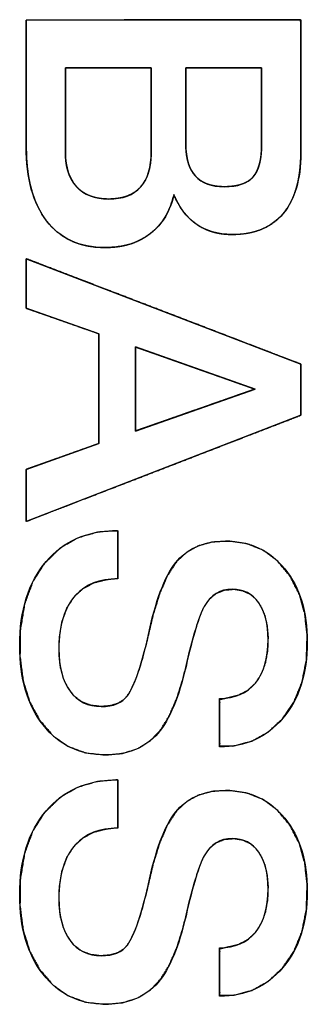
# Model space of a CAD drawing. Units: millimetres. Extents: x 5 to 821, y 20 to 574.
# Drawn here: x 288 to 290, y 78 to 84 of the extents above; entities that cross this region are included whole.
import ezdxf

# ---------------------------------------------------------------- set-up
doc = ezdxf.new("R2010")
doc.units = ezdxf.units.MM
doc.layers.add('Text', color=7, linetype='Continuous')

msp = doc.modelspace()

# ---------------------------------------------------------------- linework, layer by layer
at = {"layer": 'Text', "color": 7, "linetype": 'Continuous'}
for points, degree, knots in [([(287.8114, 83.1925), (287.8114, 83.22), (287.8114, 83.2938), (287.8114, 83.4009), (287.8114, 83.5281), (287.8114, 83.6625), (287.8114, 83.7909), (287.8114, 83.9004), (287.8114, 83.9778), (287.8114, 84.01), (287.8611, 84.0103), (288.0133, 84.0106), (288.2403, 84.0109), (288.5137, 84.0113), (288.8051, 84.0117), (289.0862, 84.0121), (289.3286, 84.0124), (289.504, 84.0127), (289.5841, 84.0128), (289.5862, 83.9931), (289.5862, 83.9231), (289.5862, 83.8155), (289.5862, 83.6841), (289.5862, 83.5427), (289.5862, 83.4051), (289.5862, 83.285), (289.5862, 83.1962), (289.5862, 83.1525), (289.5855, 83.1104), (289.5821, 83.0581), (289.576, 83.0087), (289.5672, 82.9622), (289.5556, 82.9185), (289.5413, 82.8776), (289.5243, 82.8396), (289.5045, 82.8045), (289.482, 82.7722), (289.4568, 82.7429), (289.429, 82.7168), (289.3986, 82.694), (289.3657, 82.6745), (289.3303, 82.6583), (289.2922, 82.6453), (289.2517, 82.6356), (289.2085, 82.6292), (289.1628, 82.6261), (289.125, 82.626), (289.0959, 82.6277), (289.0679, 82.6311), (289.0408, 82.6362), (289.0148, 82.6429), (288.9897, 82.6512), (288.9656, 82.6612), (288.9425, 82.6728), (288.9204, 82.6861), (288.8994, 82.701), (288.8794, 82.7173), (288.8607, 82.7349), (288.8431, 82.7538), (288.8267, 82.7739), (288.8114, 82.7954), (288.7974, 82.8181), (288.7845, 82.8422), (288.7728, 82.8675), (288.763, 82.8715), (288.7536, 82.8374), (288.7423, 82.8051), (288.7289, 82.7744), (288.7136, 82.7455), (288.6963, 82.7183), (288.677, 82.6928), (288.6557, 82.669), (288.6325, 82.6469), (288.6072, 82.6266), (288.5804, 82.6083), (288.5521, 82.5923), (288.5224, 82.5784), (288.4913, 82.5667), (288.4587, 82.5573), (288.4247, 82.55), (288.3892, 82.5449), (288.3523, 82.542), (288.3112, 82.5413), (288.2589, 82.5442), (288.2094, 82.5511), (288.1627, 82.5623), (288.1188, 82.5775), (288.0776, 82.597), (288.0392, 82.6205), (288.0035, 82.6483), (287.9706, 82.6802), (287.9405, 82.7162), (287.9134, 82.7559), (287.8895, 82.7989), (287.8688, 82.8452), (287.8512, 82.8948), (287.8369, 82.9477), (287.8257, 83.0039), (287.8178, 83.0635), (287.813, 83.1263), (287.8114, 83.1925)], 1, [0, 0, 0.004398, 0.016201, 0.03332, 0.053666, 0.075151, 0.095687, 0.113185, 0.125558, 0.130715, 0.138661, 0.163002, 0.199291, 0.242997, 0.289588, 0.33453, 0.373291, 0.40134, 0.414144, 0.417312, 0.428505, 0.445706, 0.466712, 0.489319, 0.511326, 0.530529, 0.544726, 0.551714, 0.558444, 0.566817, 0.574776, 0.582351, 0.589577, 0.596496, 0.603153, 0.6096, 0.615894, 0.62208, 0.628172, 0.634239, 0.640355, 0.64659, 0.653012, 0.659682, 0.666655, 0.673979, 0.680034, 0.684684, 0.6892, 0.693599, 0.697901, 0.702126, 0.706294, 0.710428, 0.71455, 0.718679, 0.722794, 0.726904, 0.731027, 0.735183, 0.73939, 0.743665, 0.748026, 0.752489, 0.754175, 0.759823, 0.765304, 0.770646, 0.775879, 0.781034, 0.786146, 0.791248, 0.796375, 0.801557, 0.806745, 0.811944, 0.817186, 0.822505, 0.827932, 0.833496, 0.839226, 0.845146, 0.851713, 0.860082, 0.868073, 0.875752, 0.883191, 0.890472, 0.89768, 0.904902, 0.912228, 0.919739, 0.92742, 0.935284, 0.943394, 0.951806, 0.960572, 0.969737, 0.979341, 0.989419, 1, 1]), ([(288.6193, 83.7021), (288.6136, 83.7021), (288.5973, 83.7021), (288.5719, 83.7021), (288.5388, 83.7021), (288.4996, 83.7021), (288.4555, 83.7021), (288.4081, 83.7021), (288.3587, 83.7021), (288.3089, 83.7021), (288.2601, 83.7021), (288.2136, 83.7021), (288.171, 83.7021), (288.1336, 83.7021), (288.1029, 83.7021), (288.0804, 83.7021), (288.0675, 83.7021), (288.0649, 83.7014), (288.0649, 83.6921), (288.0649, 83.6728), (288.0649, 83.6449), (288.0649, 83.61), (288.0649, 83.5693), (288.0649, 83.5244), (288.0649, 83.4766), (288.0649, 83.4274), (288.0649, 83.3782), (288.0649, 83.3304), (288.0649, 83.2854), (288.0649, 83.2448), (288.0649, 83.2098), (288.0649, 83.182), (288.0649, 83.1627), (288.0649, 83.1533), (288.065, 83.1416), (288.0656, 83.1254), (288.0668, 83.1097), (288.0684, 83.0943), (288.0706, 83.0794), (288.0733, 83.0649), (288.0765, 83.0509), (288.0802, 83.0372), (288.0844, 83.024), (288.0892, 83.0113), (288.0945, 82.9989), (288.1003, 82.987), (288.1066, 82.9756), (288.1134, 82.9645), (288.1208, 82.9539), (288.1286, 82.9437), (288.137, 82.934), (288.1459, 82.9247), (288.1552, 82.916), (288.165, 82.9079), (288.1752, 82.9004), (288.1859, 82.8934), (288.197, 82.887), (288.2086, 82.8812), (288.2206, 82.876), (288.233, 82.8713), (288.2459, 82.8672), (288.2593, 82.8637), (288.2731, 82.8607), (288.2873, 82.8583), (288.302, 82.8565), (288.3171, 82.8553), (288.3327, 82.8546), (288.3542, 82.8546), (288.3857, 82.8564), (288.4152, 82.8605), (288.4427, 82.8668), (288.4682, 82.8753), (288.4917, 82.886), (288.5132, 82.899), (288.5327, 82.9141), (288.5503, 82.9315), (288.5659, 82.9511), (288.5794, 82.9729), (288.591, 82.997), (288.6006, 83.0232), (288.6083, 83.0517), (288.6139, 83.0824), (288.6175, 83.1153), (288.6192, 83.1505), (288.6193, 83.1652), (288.6193, 83.1778), (288.6193, 83.1997), (288.6193, 83.2295), (288.6193, 83.2659), (288.6193, 83.3073), (288.6193, 83.3525), (288.6193, 83.4001), (288.6193, 83.4485), (288.6193, 83.4965), (288.6193, 83.5427), (288.6193, 83.5856), (288.6193, 83.6238), (288.6193, 83.6559), (288.6193, 83.6806), (288.6193, 83.6965), (288.6193, 83.7021)], 1, [0, 0, 0.002227, 0.008539, 0.018376, 0.031184, 0.046405, 0.063482, 0.081859, 0.100978, 0.120282, 0.139215, 0.157221, 0.173741, 0.188219, 0.200099, 0.208823, 0.213835, 0.21487, 0.218487, 0.225968, 0.236759, 0.25031, 0.266068, 0.283482, 0.301999, 0.321068, 0.340137, 0.358655, 0.376068, 0.391826, 0.405377, 0.416169, 0.423649, 0.427267, 0.431797, 0.43808, 0.444208, 0.450188, 0.456028, 0.461736, 0.467322, 0.472795, 0.478165, 0.483444, 0.488643, 0.493774, 0.498849, 0.503882, 0.508885, 0.513871, 0.518855, 0.523826, 0.528764, 0.533686, 0.538607, 0.543544, 0.548513, 0.553529, 0.558607, 0.563762, 0.569007, 0.574357, 0.579823, 0.585416, 0.591149, 0.597031, 0.603071, 0.611426, 0.62364, 0.63517, 0.646098, 0.656516, 0.666531, 0.676265, 0.685849, 0.695422, 0.705121, 0.715081, 0.725423, 0.736258, 0.747682, 0.759777, 0.772611, 0.786244, 0.791951, 0.796827, 0.805315, 0.816873, 0.83096, 0.847033, 0.864551, 0.882972, 0.901754, 0.920356, 0.938235, 0.95485, 0.969659, 0.982121, 0.991692, 0.997833, 1, 1]), ([(288.843, 83.7021), (288.843, 83.697), (288.843, 83.6825), (288.843, 83.66), (288.843, 83.6306), (288.843, 83.5958), (288.843, 83.5566), (288.843, 83.5145), (288.843, 83.4707), (288.843, 83.4265), (288.843, 83.3831), (288.843, 83.3419), (288.843, 83.304), (288.843, 83.2709), (288.843, 83.2436), (288.843, 83.2237), (288.843, 83.2122), (288.8431, 83.1989), (288.8446, 83.1675), (288.8479, 83.138), (288.8529, 83.1106), (288.8598, 83.0851), (288.8684, 83.0616), (288.8789, 83.04), (288.8911, 83.0205), (288.9051, 83.003), (288.9209, 82.9874), (288.9385, 82.9738), (288.9579, 82.9622), (288.9791, 82.9526), (289.002, 82.945), (289.0268, 82.9394), (289.0533, 82.9357), (289.0817, 82.9341), (289.1019, 82.9341), (289.1171, 82.9346), (289.1317, 82.9356), (289.1458, 82.937), (289.1593, 82.9389), (289.1722, 82.9413), (289.1846, 82.9441), (289.1964, 82.9474), (289.2077, 82.9511), (289.2184, 82.9553), (289.2286, 82.9599), (289.2382, 82.965), (289.2473, 82.9706), (289.2558, 82.9766), (289.2638, 82.9831), (289.2712, 82.99), (289.278, 82.9974), (289.2844, 83.0053), (289.2903, 83.0138), (289.2959, 83.0229), (289.3011, 83.0327), (289.3058, 83.0431), (289.3102, 83.0541), (289.3142, 83.0657), (289.3178, 83.078), (289.321, 83.0908), (289.3239, 83.1043), (289.3263, 83.1184), (289.3283, 83.1331), (289.33, 83.1484), (289.3312, 83.1643), (289.3321, 83.1809), (289.3325, 83.1981), (289.3326, 83.2105), (289.3326, 83.2188), (289.3326, 83.2361), (289.3326, 83.2611), (289.3326, 83.2924), (289.3326, 83.3288), (289.3326, 83.3691), (289.3326, 83.4119), (289.3326, 83.456), (289.3326, 83.5001), (289.3326, 83.5429), (289.3326, 83.5831), (289.3326, 83.6196), (289.3326, 83.6509), (289.3326, 83.6758), (289.3326, 83.6931), (289.3326, 83.7015), (289.3303, 83.7021), (289.3189, 83.7021), (289.299, 83.7021), (289.2719, 83.7021), (289.2389, 83.7021), (289.2013, 83.7021), (289.1603, 83.7021), (289.1171, 83.7021), (289.0731, 83.7021), (289.0296, 83.7021), (288.9877, 83.7021), (288.9488, 83.7021), (288.9141, 83.7021), (288.8849, 83.7021), (288.8625, 83.7021), (288.8481, 83.7021), (288.843, 83.7021)], 1, [0, 0, 0.002194, 0.00841, 0.0181, 0.030715, 0.045707, 0.062527, 0.080626, 0.099458, 0.118471, 0.13712, 0.154854, 0.171125, 0.185386, 0.197087, 0.20568, 0.210616, 0.216301, 0.229836, 0.242581, 0.254593, 0.265942, 0.276709, 0.286991, 0.296899, 0.306553, 0.316089, 0.325642, 0.335351, 0.345346, 0.355747, 0.366661, 0.378179, 0.390381, 0.399094, 0.405621, 0.411919, 0.417994, 0.423856, 0.429514, 0.434976, 0.440255, 0.445362, 0.450311, 0.455116, 0.459795, 0.464364, 0.468843, 0.47325, 0.477608, 0.481937, 0.486298, 0.490771, 0.495374, 0.500125, 0.50504, 0.510132, 0.515415, 0.5209, 0.526597, 0.532515, 0.538661, 0.545045, 0.55167, 0.558545, 0.565673, 0.573058, 0.578378, 0.581974, 0.589409, 0.600135, 0.613603, 0.629265, 0.646572, 0.664977, 0.68393, 0.702883, 0.721288, 0.738595, 0.754257, 0.767725, 0.778451, 0.785886, 0.789482, 0.790497, 0.795407, 0.803954, 0.815593, 0.829778, 0.845964, 0.863605, 0.882154, 0.901068, 0.919799, 0.937804, 0.954535, 0.969447, 0.981996, 0.991634, 0.997818, 1, 1]), ([(288.843, 83.2099), (288.843, 83.026), (288.9258, 82.934), (289.0915, 82.934), (289.1794, 82.934), (289.2415, 82.9551), (289.278, 82.9974), (289.3144, 83.0396), (289.3326, 83.1105), (289.3326, 83.2099)], 3, [0, 0, 0, 0, 0.333333, 0.333333, 0.333333, 0.666667, 0.666667, 0.666667, 1, 1, 1, 1]), ([(289.5862, 83.1502), (289.5862, 82.9812), (289.5485, 82.8516), (289.4731, 82.7612), (289.3977, 82.6709), (289.2871, 82.6258), (289.1412, 82.6258), (289.0501, 82.6258), (288.9726, 82.6486), (288.9088, 82.6941), (288.845, 82.7397), (288.7974, 82.8031), (288.7659, 82.8843), (288.7427, 82.7766), (288.6922, 82.6925), (288.6143, 82.632), (288.5364, 82.5715), (288.4386, 82.5413), (288.321, 82.5413), (288.1569, 82.5413), (288.031, 82.5984), (287.9431, 82.7128), (287.8553, 82.8271), (287.8114, 82.987), (287.8114, 83.1925)], 3, [0, 0, 0, 0, 0.125, 0.125, 0.125, 0.25, 0.25, 0.25, 0.375, 0.375, 0.375, 0.5, 0.5, 0.5, 0.625, 0.625, 0.625, 0.75, 0.75, 0.75, 0.875, 0.875, 0.875, 1, 1, 1, 1]), ([(288.0649, 83.1527), (288.0649, 83.0599), (288.089, 82.987), (288.137, 82.934), (288.1851, 82.881), (288.2539, 82.8545), (288.3433, 82.8545), (288.5273, 82.8545), (288.6193, 82.9572), (288.6193, 83.1627)], 3, [0, 0, 0, 0, 0.333333, 0.333333, 0.333333, 0.666667, 0.666667, 0.666667, 1, 1, 1, 1]), ([(287.8114, 80.7715), (287.8114, 80.7776), (287.8114, 80.7946), (287.8114, 80.8203), (287.8114, 80.8528), (287.8114, 80.8899), (287.8114, 80.9296), (287.8114, 80.9698), (287.8114, 81.0085), (287.8114, 81.0435), (287.8114, 81.0729), (287.8114, 81.0945), (287.8114, 81.1063), (287.8136, 81.1087), (287.8301, 81.1145), (287.8603, 81.1252), (287.9013, 81.1398), (287.9502, 81.1572), (288.0042, 81.1764), (288.0604, 81.1963), (288.1158, 81.216), (288.1677, 81.2344), (288.213, 81.2505), (288.249, 81.2633), (288.2727, 81.2717), (288.2812, 81.2748), (288.2812, 81.2877), (288.2812, 81.3235), (288.2812, 81.3778), (288.2812, 81.4463), (288.2812, 81.5246), (288.2812, 81.6083), (288.2812, 81.6932), (288.2812, 81.7748), (288.2812, 81.8487), (288.2812, 81.9107), (288.2812, 81.9563), (288.2812, 81.9812), (288.279, 81.9852), (288.2625, 81.991), (288.2323, 82.0016), (288.1913, 82.0159), (288.1424, 82.0331), (288.0884, 82.052), (288.0322, 82.0717), (287.9768, 82.0911), (287.9249, 82.1092), (287.8796, 82.1251), (287.8436, 82.1377), (287.8199, 82.146), (287.8114, 82.149), (287.8114, 82.1548), (287.8114, 82.1709), (287.8114, 82.1954), (287.8114, 82.2264), (287.8114, 82.2617), (287.8114, 82.2995), (287.8114, 82.3378), (287.8114, 82.3746), (287.8114, 82.4079), (287.8114, 82.4359), (287.8114, 82.4564), (287.8114, 82.4677), (287.8197, 82.466), (287.8819, 82.4421), (287.996, 82.3983), (288.1509, 82.3389), (288.3358, 82.2679), (288.5398, 82.1896), (288.752, 82.1082), (288.9615, 82.0278), (289.1573, 81.9527), (289.3286, 81.8869), (289.4644, 81.8348), (289.5539, 81.8005), (289.5862, 81.7881), (289.5862, 81.7821), (289.5862, 81.7654), (289.5862, 81.7401), (289.5862, 81.7082), (289.5862, 81.6717), (289.5862, 81.6327), (289.5862, 81.5932), (289.5862, 81.5552), (289.5862, 81.5207), (289.5862, 81.4919), (289.5862, 81.4706), (289.5862, 81.459), (289.5779, 81.4543), (289.5157, 81.4302), (289.4016, 81.3861), (289.2467, 81.3262), (289.0618, 81.2548), (288.8578, 81.1759), (288.6456, 81.0939), (288.4361, 81.0129), (288.2403, 80.9373), (288.069, 80.871), (287.9332, 80.8185), (287.8437, 80.7839), (287.8114, 80.7715)], 1, [0, 0, 0.000942, 0.003555, 0.007521, 0.012521, 0.018238, 0.024353, 0.030548, 0.036503, 0.041902, 0.046425, 0.049754, 0.051571, 0.052067, 0.05476, 0.059694, 0.066398, 0.074399, 0.083226, 0.092406, 0.101469, 0.109941, 0.117353, 0.12323, 0.127103, 0.128499, 0.130486, 0.135998, 0.144366, 0.154915, 0.166976, 0.179877, 0.192945, 0.205509, 0.216899, 0.226441, 0.233465, 0.237299, 0.238013, 0.240702, 0.245628, 0.252321, 0.260309, 0.269122, 0.278287, 0.287335, 0.295795, 0.303194, 0.309062, 0.312929, 0.314322, 0.315219, 0.317706, 0.321481, 0.326241, 0.331683, 0.337503, 0.343399, 0.349068, 0.354206, 0.358512, 0.361681, 0.36341, 0.364714, 0.374983, 0.393797, 0.419357, 0.449864, 0.48352, 0.518525, 0.55308, 0.585386, 0.613644, 0.636056, 0.650823, 0.656145, 0.65707, 0.659638, 0.663536, 0.66845, 0.674069, 0.680078, 0.686166, 0.692019, 0.697324, 0.701769, 0.705041, 0.706827, 0.708299, 0.718577, 0.737409, 0.762993, 0.793528, 0.827215, 0.862252, 0.896839, 0.929175, 0.95746, 0.979893, 0.994673, 1, 1]), ([(288.5173, 81.3556), (288.5193, 81.3563), (288.5253, 81.3584), (288.535, 81.3618), (288.548, 81.3663), (288.5643, 81.372), (288.5834, 81.3787), (288.6053, 81.3864), (288.6295, 81.3949), (288.6559, 81.4042), (288.6843, 81.4141), (288.7143, 81.4246), (288.7457, 81.4356), (288.7783, 81.447), (288.8119, 81.4588), (288.8461, 81.4708), (288.8807, 81.4829), (288.9154, 81.4951), (288.9501, 81.5072), (288.9845, 81.5193), (289.0183, 81.5311), (289.0512, 81.5427), (289.0831, 81.5538), (289.1136, 81.5645), (289.1425, 81.5746), (289.1696, 81.5841), (289.1946, 81.5929), (289.2173, 81.6008), (289.2374, 81.6079), (289.2546, 81.6139), (289.2688, 81.6189), (289.2796, 81.6227), (289.2868, 81.6252), (289.2902, 81.6264), (289.2895, 81.6268), (289.2848, 81.6284), (289.2764, 81.6314), (289.2644, 81.6356), (289.2492, 81.641), (289.231, 81.6474), (289.2101, 81.6548), (289.1866, 81.6631), (289.1609, 81.6722), (289.1332, 81.682), (289.1037, 81.6923), (289.0727, 81.7033), (289.0405, 81.7146), (289.0073, 81.7264), (288.9733, 81.7384), (288.9388, 81.7505), (288.9041, 81.7628), (288.8694, 81.775), (288.8349, 81.7872), (288.8009, 81.7992), (288.7677, 81.8109), (288.7355, 81.8223), (288.7045, 81.8332), (288.675, 81.8436), (288.6473, 81.8534), (288.6216, 81.8624), (288.5982, 81.8707), (288.5772, 81.8781), (288.559, 81.8845), (288.5438, 81.8899), (288.5318, 81.8941), (288.5234, 81.8971), (288.5187, 81.8987), (288.5178, 81.8989), (288.5178, 81.8965), (288.5178, 81.8915), (288.5178, 81.8839), (288.5178, 81.8739), (288.5178, 81.8618), (288.5178, 81.8477), (288.5177, 81.8317), (288.5177, 81.8141), (288.5177, 81.7951), (288.5177, 81.7748), (288.5177, 81.7533), (288.5176, 81.7309), (288.5176, 81.7078), (288.5176, 81.684), (288.5176, 81.6599), (288.5176, 81.6355), (288.5175, 81.611), (288.5175, 81.5867), (288.5175, 81.5627), (288.5175, 81.5391), (288.5174, 81.5162), (288.5174, 81.4941), (288.5174, 81.473), (288.5174, 81.453), (288.5174, 81.4345), (288.5174, 81.4174), (288.5173, 81.4021), (288.5173, 81.3886), (288.5173, 81.3772), (288.5173, 81.368), (288.5173, 81.3612), (288.5173, 81.357), (288.5173, 81.3556)], 1, [0, 0, 0.000994, 0.003894, 0.008578, 0.014926, 0.022814, 0.032122, 0.042728, 0.054511, 0.067348, 0.081117, 0.095698, 0.110968, 0.126806, 0.143091, 0.159699, 0.176511, 0.193404, 0.210256, 0.226946, 0.243352, 0.259352, 0.274825, 0.289649, 0.303703, 0.316864, 0.329011, 0.340023, 0.349777, 0.358153, 0.365027, 0.37028, 0.373788, 0.375431, 0.375795, 0.378073, 0.382177, 0.387984, 0.395373, 0.404223, 0.414411, 0.425816, 0.438316, 0.45179, 0.466116, 0.481171, 0.496835, 0.512986, 0.529502, 0.546262, 0.563143, 0.580024, 0.596783, 0.613299, 0.62945, 0.645114, 0.66017, 0.674495, 0.687969, 0.700469, 0.711874, 0.722062, 0.730912, 0.738301, 0.744108, 0.748212, 0.75049, 0.750916, 0.752006, 0.754334, 0.757818, 0.762379, 0.767936, 0.774408, 0.781714, 0.789773, 0.798505, 0.807829, 0.817664, 0.82793, 0.838546, 0.84943, 0.860503, 0.871684, 0.882892, 0.894046, 0.905065, 0.915869, 0.926377, 0.936508, 0.946182, 0.955317, 0.963834, 0.971651, 0.978688, 0.984864, 0.990097, 0.994309, 0.997417, 0.999341, 1, 1]), ([(288.3235, 79.2626), (288.1561, 79.2626), (288.0219, 79.3272), (287.9208, 79.4565), (287.8197, 79.5857), (287.7691, 79.7564), (287.7691, 79.9685), (287.7691, 80.1972), (287.8259, 80.3783), (287.9394, 80.5117), (288.0529, 80.6451), (288.2033, 80.7118), (288.3906, 80.7118)], 3, [0, 0, 0, 0, 0.25, 0.25, 0.25, 0.5, 0.5, 0.5, 0.75, 0.75, 0.75, 1, 1, 1, 1]), ([(288.3235, 79.2626), (288.1952, 79.2767), (288.0813, 79.3191), (287.982, 79.3898), (287.8975, 79.4883), (287.8332, 79.6074), (287.791, 79.7446), (287.7709, 79.9), (287.7735, 80.0746), (287.8006, 80.2371), (287.8526, 80.3787), (287.9293, 80.4995), (288.0275, 80.5962), (288.1419, 80.6637), (288.2723, 80.7021), (288.3907, 80.7118), (288.3936, 80.7118), (288.3985, 80.7118), (288.4023, 80.7118), (288.403, 80.6974), (288.403, 80.6024), (288.403, 80.4802), (288.403, 80.4043), (288.3324, 80.3963), (288.2519, 80.3764), (288.183, 80.3409), (288.1254, 80.2895), (288.0766, 80.2168), (288.0434, 80.1275), (288.0258, 80.0215), (288.0234, 79.9126), (288.0326, 79.8291), (288.0522, 79.7561), (288.0824, 79.6937), (288.1226, 79.6426), (288.1712, 79.6058), (288.2282, 79.5836), (288.2935, 79.5758), (288.3535, 79.5805), (288.403, 79.5953), (288.4425, 79.6203), (288.4752, 79.6604), (288.514, 79.7391), (288.5526, 79.8509), (288.5911, 79.9956), (288.6303, 80.1636), (288.6748, 80.3084), (288.7254, 80.4239), (288.7819, 80.5101), (288.8468, 80.5709), (288.9244, 80.6136), (289.0146, 80.6381), (289.1202, 80.6444), (289.2392, 80.6273), (289.3449, 80.584), (289.4374, 80.5144), (289.5158, 80.4195), (289.5743, 80.307), (289.6116, 80.1784), (289.6277, 80.0335), (289.6221, 79.875), (289.5935, 79.7308), (289.542, 79.6046), (289.4674, 79.4963), (289.3749, 79.4108), (289.2688, 79.3523), (289.1491, 79.3208), (289.0617, 79.3219), (289.0617, 79.4073), (289.0617, 79.5311), (289.0617, 79.6192), (289.1105, 79.6308), (289.1799, 79.6472), (289.2397, 79.6781), (289.2896, 79.7234), (289.3288, 79.7822), (289.356, 79.853), (289.3713, 79.9357), (289.3747, 80.0259), (289.3683, 80.1001), (289.353, 80.1653), (289.3288, 80.2217), (289.296, 80.2686), (289.2559, 80.3032), (289.2087, 80.3248), (289.1545, 80.3336), (289.094, 80.3285), (289.0405, 80.3071), (288.9954, 80.2693), (288.9593, 80.2165), (288.9308, 80.1496), (288.8995, 80.0522), (288.8656, 79.9244), (288.8286, 79.7707), (288.786, 79.6316), (288.737, 79.5169), (288.6816, 79.4264), (288.6142, 79.3555), (288.5314, 79.3039), (288.4345, 79.2729), (288.3235, 79.2626)], 1, [0, 0, 0.013176, 0.025573, 0.038014, 0.051259, 0.065072, 0.079725, 0.095713, 0.113534, 0.130347, 0.145746, 0.160353, 0.174412, 0.187966, 0.201847, 0.213965, 0.214262, 0.214758, 0.215154, 0.216624, 0.226317, 0.238784, 0.246536, 0.25379, 0.262251, 0.270159, 0.278045, 0.286978, 0.296704, 0.307669, 0.318784, 0.327356, 0.335068, 0.342147, 0.348778, 0.355, 0.361243, 0.367958, 0.374095, 0.379377, 0.384139, 0.389421, 0.39838, 0.410444, 0.425724, 0.443333, 0.458797, 0.471664, 0.482183, 0.491262, 0.500293, 0.509837, 0.520636, 0.532897, 0.544556, 0.556369, 0.568933, 0.581876, 0.595547, 0.610416, 0.626608, 0.641609, 0.655526, 0.668942, 0.6818, 0.694166, 0.706801, 0.715718, 0.724433, 0.737063, 0.746057, 0.751173, 0.758459, 0.765318, 0.772203, 0.779414, 0.78715, 0.795733, 0.804953, 0.812547, 0.819387, 0.825647, 0.831491, 0.836891, 0.842189, 0.847795, 0.853994, 0.859871, 0.865874, 0.872403, 0.87983, 0.890265, 0.903761, 0.919896, 0.934737, 0.947472, 0.958296, 0.968279, 0.978237, 0.988619, 1, 1]), ([(288.403, 80.4011), (288.2853, 80.4011), (288.1942, 80.3654), (288.1296, 80.2942), (288.0583, 80.2163), (288.0227, 80.1003), (288.0227, 79.9462), (288.0227, 79.8318), (288.0467, 79.7415), (288.0948, 79.6752), (288.1428, 79.6089), (288.2099, 79.5758), (288.2961, 79.5758), (288.3757, 79.5758), (288.432, 79.599), (288.4651, 79.6454), (288.5132, 79.7117), (288.5608, 79.8534), (288.6081, 80.0705), (288.6553, 80.2875), (288.7162, 80.4375), (288.7908, 80.5204), (288.8653, 80.6032), (288.9689, 80.6447), (289.1015, 80.6447), (289.2589, 80.6447), (289.3861, 80.5846), (289.483, 80.4644), (289.58, 80.3443), (289.6284, 80.1873), (289.6284, 79.9934), (289.6284, 79.7879), (289.5758, 79.6234), (289.4706, 79.5), (289.3654, 79.3765), (289.2291, 79.3148), (289.0617, 79.3148)], 3, [0, 0, 0, 0, 0.083333, 0.083333, 0.083333, 0.166667, 0.166667, 0.166667, 0.25, 0.25, 0.25, 0.333333, 0.333333, 0.333333, 0.416667, 0.416667, 0.416667, 0.5, 0.5, 0.5, 0.583333, 0.583333, 0.583333, 0.666667, 0.666667, 0.666667, 0.75, 0.75, 0.75, 0.833333, 0.833333, 0.833333, 0.916667, 0.916667, 0.916667, 1, 1, 1, 1]), ([(289.0617, 79.628), (289.1611, 79.628), (289.2382, 79.6611), (289.2929, 79.7274), (289.3476, 79.7937), (289.3749, 79.8873), (289.3749, 80.0083), (289.3749, 80.1077), (289.3546, 80.1869), (289.314, 80.2457), (289.2734, 80.3045), (289.2166, 80.3339), (289.1437, 80.3339), (289.0642, 80.3339), (289.0037, 80.2967), (288.9623, 80.2221), (288.9291, 80.1624), (288.8898, 80.0332), (288.8442, 79.8343), (288.7986, 79.6355), (288.7386, 79.4921), (288.664, 79.4043), (288.5828, 79.3098), (288.4693, 79.2626), (288.3235, 79.2626)], 3, [0, 0, 0, 0, 0.125, 0.125, 0.125, 0.25, 0.25, 0.25, 0.375, 0.375, 0.375, 0.5, 0.5, 0.5, 0.625, 0.625, 0.625, 0.75, 0.75, 0.75, 0.875, 0.875, 0.875, 1, 1, 1, 1]), ([(288.3235, 77.6519), (288.1561, 77.6519), (288.0219, 77.7165), (287.9208, 77.8458), (287.8197, 77.975), (287.7691, 78.1457), (287.7691, 78.3578), (287.7691, 78.5865), (287.8259, 78.7676), (287.9394, 78.901), (288.0529, 79.0344), (288.2033, 79.1011), (288.3906, 79.1011)], 3, [0, 0, 0, 0, 0.25, 0.25, 0.25, 0.5, 0.5, 0.5, 0.75, 0.75, 0.75, 1, 1, 1, 1]), ([(288.3235, 77.6519), (288.1952, 77.666), (288.0813, 77.7084), (287.982, 77.7791), (287.8975, 77.8776), (287.8332, 77.9967), (287.791, 78.1339), (287.7709, 78.2893), (287.7735, 78.4639), (287.8006, 78.6264), (287.8526, 78.768), (287.9293, 78.8888), (288.0275, 78.9855), (288.1419, 79.053), (288.2723, 79.0914), (288.3907, 79.1011), (288.3936, 79.1011), (288.3985, 79.1011), (288.4023, 79.1011), (288.403, 79.0867), (288.403, 78.9917), (288.403, 78.8695), (288.403, 78.7936), (288.3324, 78.7856), (288.2519, 78.7657), (288.183, 78.7302), (288.1254, 78.6788), (288.0766, 78.6061), (288.0434, 78.5168), (288.0258, 78.4108), (288.0234, 78.3019), (288.0326, 78.2184), (288.0522, 78.1454), (288.0824, 78.083), (288.1226, 78.0319), (288.1712, 77.9951), (288.2282, 77.9729), (288.2935, 77.9651), (288.3535, 77.9698), (288.403, 77.9846), (288.4425, 78.0096), (288.4752, 78.0497), (288.514, 78.1284), (288.5526, 78.2402), (288.5911, 78.3849), (288.6303, 78.5529), (288.6748, 78.6977), (288.7254, 78.8132), (288.7819, 78.8994), (288.8468, 78.9602), (288.9244, 79.0029), (289.0146, 79.0274), (289.1202, 79.0337), (289.2392, 79.0166), (289.3449, 78.9733), (289.4374, 78.9037), (289.5158, 78.8088), (289.5743, 78.6963), (289.6116, 78.5677), (289.6277, 78.4228), (289.6221, 78.2643), (289.5935, 78.1201), (289.542, 77.9939), (289.4674, 77.8856), (289.3749, 77.8001), (289.2688, 77.7416), (289.1491, 77.7101), (289.0617, 77.7112), (289.0617, 77.7966), (289.0617, 77.9204), (289.0617, 78.0085), (289.1105, 78.0201), (289.1799, 78.0365), (289.2397, 78.0674), (289.2896, 78.1127), (289.3288, 78.1715), (289.356, 78.2423), (289.3713, 78.325), (289.3747, 78.4152), (289.3683, 78.4894), (289.353, 78.5546), (289.3288, 78.611), (289.296, 78.6579), (289.2559, 78.6925), (289.2087, 78.7141), (289.1545, 78.7229), (289.094, 78.7178), (289.0405, 78.6964), (288.9954, 78.6586), (288.9593, 78.6058), (288.9308, 78.5389), (288.8995, 78.4415), (288.8656, 78.3137), (288.8286, 78.16), (288.786, 78.0209), (288.737, 77.9062), (288.6816, 77.8157), (288.6142, 77.7448), (288.5314, 77.6932), (288.4345, 77.6622), (288.3235, 77.6519)], 1, [0, 0, 0.013176, 0.025573, 0.038014, 0.051259, 0.065072, 0.079725, 0.095713, 0.113534, 0.130347, 0.145746, 0.160353, 0.174412, 0.187966, 0.201847, 0.213965, 0.214262, 0.214758, 0.215154, 0.216624, 0.226317, 0.238784, 0.246536, 0.25379, 0.262251, 0.270159, 0.278045, 0.286978, 0.296704, 0.307669, 0.318784, 0.327356, 0.335068, 0.342147, 0.348778, 0.355, 0.361243, 0.367958, 0.374095, 0.379377, 0.384139, 0.389421, 0.39838, 0.410444, 0.425724, 0.443333, 0.458797, 0.471664, 0.482183, 0.491262, 0.500293, 0.509837, 0.520636, 0.532897, 0.544556, 0.556369, 0.568933, 0.581876, 0.595547, 0.610416, 0.626608, 0.641609, 0.655526, 0.668942, 0.6818, 0.694166, 0.706801, 0.715718, 0.724433, 0.737063, 0.746057, 0.751173, 0.758459, 0.765318, 0.772203, 0.779414, 0.78715, 0.795733, 0.804953, 0.812547, 0.819387, 0.825647, 0.831491, 0.836891, 0.842189, 0.847795, 0.853994, 0.859871, 0.865874, 0.872403, 0.87983, 0.890265, 0.903761, 0.919896, 0.934737, 0.947472, 0.958296, 0.968279, 0.978237, 0.988619, 1, 1]), ([(288.403, 78.7904), (288.2853, 78.7904), (288.1942, 78.7547), (288.1296, 78.6835), (288.0583, 78.6056), (288.0227, 78.4896), (288.0227, 78.3355), (288.0227, 78.2211), (288.0467, 78.1308), (288.0948, 78.0645), (288.1428, 77.9982), (288.2099, 77.9651), (288.2961, 77.9651), (288.3757, 77.9651), (288.432, 77.9883), (288.4651, 78.0347), (288.5132, 78.101), (288.5608, 78.2427), (288.6081, 78.4598), (288.6553, 78.6768), (288.7162, 78.8268), (288.7908, 78.9097), (288.8653, 78.9925), (288.9689, 79.034), (289.1015, 79.034), (289.2589, 79.034), (289.3861, 78.9739), (289.483, 78.8537), (289.58, 78.7336), (289.6284, 78.5766), (289.6284, 78.3827), (289.6284, 78.1772), (289.5758, 78.0127), (289.4706, 77.8893), (289.3654, 77.7658), (289.2291, 77.7041), (289.0617, 77.7041)], 3, [0, 0, 0, 0, 0.083333, 0.083333, 0.083333, 0.166667, 0.166667, 0.166667, 0.25, 0.25, 0.25, 0.333333, 0.333333, 0.333333, 0.416667, 0.416667, 0.416667, 0.5, 0.5, 0.5, 0.583333, 0.583333, 0.583333, 0.666667, 0.666667, 0.666667, 0.75, 0.75, 0.75, 0.833333, 0.833333, 0.833333, 0.916667, 0.916667, 0.916667, 1, 1, 1, 1]), ([(289.0617, 78.0173), (289.1611, 78.0173), (289.2382, 78.0504), (289.2929, 78.1167), (289.3476, 78.183), (289.3749, 78.2766), (289.3749, 78.3976), (289.3749, 78.497), (289.3546, 78.5762), (289.314, 78.635), (289.2734, 78.6938), (289.2166, 78.7232), (289.1437, 78.7232), (289.0642, 78.7232), (289.0037, 78.686), (288.9623, 78.6114), (288.9291, 78.5517), (288.8898, 78.4225), (288.8442, 78.2236), (288.7986, 78.0248), (288.7386, 77.8814), (288.664, 77.7936), (288.5828, 77.6991), (288.4693, 77.6519), (288.3235, 77.6519)], 3, [0, 0, 0, 0, 0.125, 0.125, 0.125, 0.25, 0.25, 0.25, 0.375, 0.375, 0.375, 0.5, 0.5, 0.5, 0.625, 0.625, 0.625, 0.75, 0.75, 0.75, 0.875, 0.875, 0.875, 1, 1, 1, 1])]:
    msp.add_open_spline(points, degree=degree, knots=knots, dxfattribs=at)
for points in [[(287.8114, 84.0103), (287.8114, 84.0103), (289.5862, 84.0128), (289.5862, 84.0128)], [(287.8114, 83.1925), (287.8114, 83.1925), (287.8114, 84.0103), (287.8114, 84.0103)], [(289.5862, 84.0128), (289.5862, 84.0128), (289.5862, 83.1502), (289.5862, 83.1502)], [(288.6193, 83.7021), (288.6193, 83.7021), (288.0649, 83.7021), (288.0649, 83.7021)], [(288.0649, 83.7021), (288.0649, 83.7021), (288.0649, 83.1527), (288.0649, 83.1527)], [(288.6193, 83.1627), (288.6193, 83.1627), (288.6193, 83.7021), (288.6193, 83.7021)], [(288.843, 83.7021), (288.843, 83.7021), (288.843, 83.2099), (288.843, 83.2099)], [(289.3326, 83.7021), (289.3326, 83.7021), (288.843, 83.7021), (288.843, 83.7021)], [(289.3326, 83.2099), (289.3326, 83.2099), (289.3326, 83.7021), (289.3326, 83.7021)], [(287.8114, 82.149), (287.8114, 82.149), (287.8114, 82.4692), (287.8114, 82.4692)], [(287.8114, 82.4692), (287.8114, 82.4692), (289.5862, 81.7881), (289.5862, 81.7881)], [(288.2812, 81.9845), (288.2812, 81.9845), (287.8114, 82.149), (287.8114, 82.149)], [(288.2812, 81.2748), (288.2812, 81.2748), (288.2812, 81.9845), (288.2812, 81.9845)], [(288.5178, 81.8991), (288.5178, 81.8991), (288.5173, 81.3556), (288.5173, 81.3556)], [(289.2904, 81.6265), (289.2904, 81.6265), (288.5178, 81.8991), (288.5178, 81.8991)], [(289.5862, 81.7881), (289.5862, 81.7881), (289.5862, 81.4575), (289.5862, 81.4575)], [(288.5173, 81.3556), (288.5173, 81.3556), (289.2904, 81.6265), (289.2904, 81.6265)], [(289.5862, 81.4575), (289.5862, 81.4575), (287.8114, 80.7715), (287.8114, 80.7715)], [(287.8114, 81.1079), (287.8114, 81.1079), (288.2812, 81.2748), (288.2812, 81.2748)], [(287.8114, 80.7715), (287.8114, 80.7715), (287.8114, 81.1079), (287.8114, 81.1079)], [(288.3906, 80.7118), (288.3906, 80.7118), (288.403, 80.7118), (288.403, 80.7118)], [(288.403, 80.7118), (288.403, 80.7118), (288.403, 80.4011), (288.403, 80.4011)], [(289.0617, 79.3148), (289.0617, 79.3148), (289.0617, 79.628), (289.0617, 79.628)], [(288.3906, 79.1011), (288.3906, 79.1011), (288.403, 79.1011), (288.403, 79.1011)], [(288.403, 79.1011), (288.403, 79.1011), (288.403, 78.7904), (288.403, 78.7904)], [(289.0617, 77.7041), (289.0617, 77.7041), (289.0617, 78.0173), (289.0617, 78.0173)]]:
    msp.add_open_spline(points, degree=3, dxfattribs=at)

doc.saveas('drawing.dxf')
